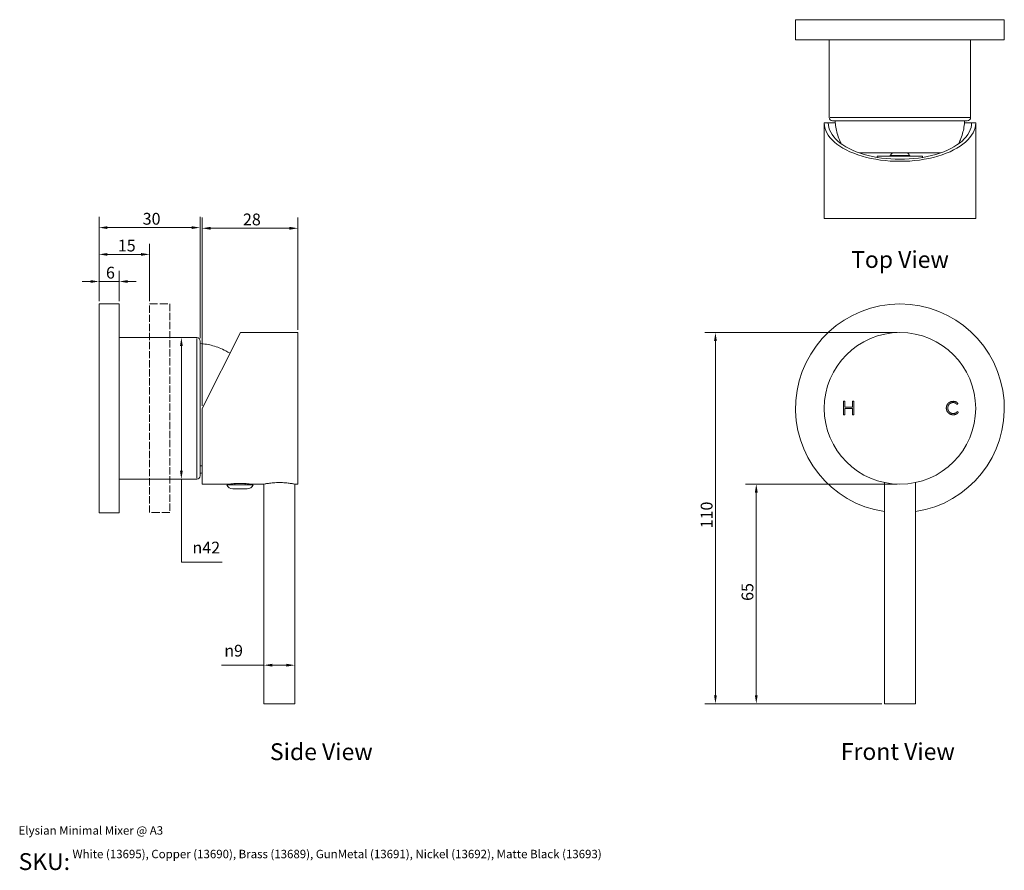
# Model space of a CAD drawing. Units: millimetres. Extents: x 20 to 313, y 19 to 271.
import ezdxf
from ezdxf.enums import TextEntityAlignment as Align

# ---------------------------------------------------------------- set-up
doc = ezdxf.new("R2018")
doc.units = ezdxf.units.MM
doc.header["$LTSCALE"] = 0.18
doc.linetypes.add('DASHED_SPACE', pattern=[0.2067, 0.1654, -0.0413])
doc.layers.get('0').update_dxf_attribs({"lineweight": 18})
for name, color, linetype, lineweight in [('Dimension (ISO)', 7, 'Continuous', 9), ('Sketch Geometry (ISO)', 7, 'Continuous', 9), ('Symbol (ISO)', 7, 'Continuous', 25), ('Title (ISO)', 7, 'Continuous', 50), ('Visible (ISO)', 7, 'Continuous', 15), ('Visible Narrow (ISO)', 7, 'Continuous', 15)]:
    doc.layers.add(name, color=color, linetype=linetype, lineweight=lineweight)
doc.styles.add('Note Text (DIN)', font='ARIALN.TTF')
doc.styles.get("Standard").update_dxf_attribs({"font": 'ARIALN.TTF'})
doc.styles.add('View Title Text (DIN)', font='ARIALN.TTF')
doc.dimstyles.new('Default (DIN)', dxfattribs={"dimtxt": 3.5, "dimasz": 2.5, "dimexe": 3.175, "dimexo": 0.8, "dimgap": 0.8, "dimtad": 1, "dimtoh": 1, "dimdec": 0, "dimrnd": 1e-08, "dimzin": 0, "dimdsep": 46, "dimtxsty": 'Note Text (DIN)', "dimcen": 0.09, "dimdle": 10, "dimclrd": 256, "dimclre": 256, "dimclrt": 256, "dimadec": 0, "dimazin": 0, "dimtfac": 1, "dimtmove": 0, "dimatfit": 3, "dimfxl": 1, "dimtolj": 1, "dimtzin": 0, "dimlwd": -1, "dimlwe": -1, "dimarcsym": 0})

# ---------------------------------------------------------------- blocks, each defined once
blk = doc.blocks.new('Title Blocks WEBSITE DWG Template')
at = {"layer": 'Title (ISO)', "insert": (9.91, 13.88), "char_height": 5, "attachment_point": 1, "style": 'Note Text (DIN)'}
blk.add_mtext('\\fArial Narrow|b0|i0;{\\H5.0000;SKU:}', dxfattribs=at)
at = {"layer": 'Title (ISO)', "lineweight": 30, "flags": 104}
for tag, p in [('<Title_of_Product_+_Scale>', (9.91, 21.88)), ("<SKU's_+FINISH,>", (25.91, 14.88))]:
    blk.add_attdef(tag, text='', height=5, dxfattribs=at).set_placement(p, align=Align.TOP_LEFT)
blk = doc.blocks.new('*D35')
at = {"layer": 'Defpoints', "color": 0, "transparency": 16777216}
for p in [(70.66, 176.95), (68.25, 134.95), (70.66, 134.95)]:
    blk.add_point(p, dxfattribs=at)
at = {"layer": 'Dimension (ISO)', "transparency": 16777216}
for p, q in [((68.25, 174.45), (68.25, 137.45)), ((68.25, 110.29), (68.25, 134.95)), ((80.38, 110.29), (68.25, 110.29))]:
    blk.add_line(p, q, dxfattribs=at)
for points in [[(67.84, 174.45), (68.67, 174.45), (68.25, 176.95)], [(67.84, 137.45), (68.67, 137.45), (68.25, 134.95)]]:
    blk.add_solid(points, dxfattribs=at)
at = {"layer": 'Dimension (ISO)', "transparency": 16777216, "insert": (71.55, 116.36), "char_height": 3.5, "attachment_point": 1, "style": 'Note Text (DIN)'}
blk.add_mtext('\\A1;{\\fAIGDT|b0|i0;\\ln}\\fArial Narrow|b0|i0;42', dxfattribs=at)
blk = doc.blocks.new('*D36')
at = {"layer": 'Defpoints', "color": 0, "transparency": 16777216}
for p in [(92.76, 79.7), (92.76, 78.81), (101.96, 78.81)]:
    blk.add_point(p, dxfattribs=at)
at = {"layer": 'Dimension (ISO)', "transparency": 16777216}
for p, q in [((92.76, 79.7), (80.19, 79.7)), ((99.46, 79.7), (95.26, 79.7))]:
    blk.add_line(p, q, dxfattribs=at)
for points in [[(95.26, 80.11), (95.26, 79.28), (92.76, 79.7)], [(99.46, 80.11), (99.46, 79.28), (101.96, 79.7)]]:
    blk.add_solid(points, dxfattribs=at)
at = {"layer": 'Dimension (ISO)', "transparency": 16777216, "insert": (80.99, 85.76), "char_height": 3.5, "attachment_point": 1, "style": 'Note Text (DIN)'}
blk.add_mtext('\\A1;{\\fAIGDT|b0|i0;\\ln}\\fArial Narrow|b0|i0;9', dxfattribs=at)
blk = doc.blocks.new('*D37')
at = {"layer": 'Defpoints', "color": 0, "transparency": 16777216}
for p in [(58.81, 201.67), (43.81, 186.95), (58.81, 187)]:
    blk.add_point(p, dxfattribs=at)
at = {"layer": 'Dimension (ISO)', "transparency": 16777216}
for p, q in [((43.81, 187.75), (43.81, 204.84)), ((58.81, 187.8), (58.81, 204.84)), ((46.31, 201.67), (56.31, 201.67))]:
    blk.add_line(p, q, dxfattribs=at)
for points in [[(46.31, 202.08), (46.31, 201.25), (43.81, 201.67)], [(56.31, 202.08), (56.31, 201.25), (58.81, 201.67)]]:
    blk.add_solid(points, dxfattribs=at)
at = {"layer": 'Dimension (ISO)', "transparency": 16777216, "insert": (49.38, 206.04), "char_height": 3.5, "attachment_point": 1, "style": 'Note Text (DIN)'}
blk.add_mtext('\\A1;15', dxfattribs=at)
blk = doc.blocks.new('*D38')
at = {"layer": 'Defpoints', "color": 0, "transparency": 16777216}
for p in [(102.86, 209.42), (102.86, 178.45), (74.41, 155.95)]:
    blk.add_point(p, dxfattribs=at)
at = {"layer": 'Dimension (ISO)', "transparency": 16777216}
for p, q in [((74.41, 156.75), (74.41, 212.59)), ((102.86, 179.25), (102.86, 212.59)), ((76.91, 209.42), (100.36, 209.42))]:
    blk.add_line(p, q, dxfattribs=at)
for points in [[(76.91, 209.84), (76.91, 209), (74.41, 209.42)], [(100.36, 209.84), (100.36, 209), (102.86, 209.42)]]:
    blk.add_solid(points, dxfattribs=at)
at = {"layer": 'Dimension (ISO)', "transparency": 16777216, "insert": (86.55, 213.79), "char_height": 3.5, "attachment_point": 1, "style": 'Note Text (DIN)'}
blk.add_mtext('\\A1;28', dxfattribs=at)
blk = doc.blocks.new('*D39')
at = {"layer": 'Defpoints', "color": 0, "transparency": 16777216}
for p in [(73.81, 209.62), (43.81, 186.95), (73.81, 175.95)]:
    blk.add_point(p, dxfattribs=at)
at = {"layer": 'Dimension (ISO)', "transparency": 16777216}
for p, q in [((43.81, 187.75), (43.81, 212.79)), ((73.81, 176.75), (73.81, 212.79)), ((46.31, 209.62), (71.31, 209.62))]:
    blk.add_line(p, q, dxfattribs=at)
for points in [[(46.31, 210.04), (46.31, 209.2), (43.81, 209.62)], [(71.31, 210.04), (71.31, 209.2), (73.81, 209.62)]]:
    blk.add_solid(points, dxfattribs=at)
at = {"layer": 'Dimension (ISO)', "transparency": 16777216, "insert": (56.76, 213.99), "char_height": 3.5, "attachment_point": 1, "style": 'Note Text (DIN)'}
blk.add_mtext('\\A1;30', dxfattribs=at)
blk = doc.blocks.new('*D40')
at = {"layer": 'Defpoints', "color": 0, "transparency": 16777216}
for p in [(49.81, 193.62), (43.81, 186.95), (49.81, 186.95)]:
    blk.add_point(p, dxfattribs=at)
at = {"layer": 'Dimension (ISO)', "transparency": 16777216}
for p, q in [((43.81, 187.75), (43.81, 196.79)), ((49.81, 187.75), (49.81, 196.79)), ((41.31, 193.62), (38.81, 193.62)), ((43.81, 193.62), (49.81, 193.62)), ((52.31, 193.62), (54.81, 193.62))]:
    blk.add_line(p, q, dxfattribs=at)
for points in [[(41.31, 194.04), (41.31, 193.2), (43.81, 193.62)], [(52.31, 194.04), (52.31, 193.2), (49.81, 193.62)]]:
    blk.add_solid(points, dxfattribs=at)
at = {"layer": 'Dimension (ISO)', "transparency": 16777216, "insert": (45.86, 197.99), "char_height": 3.5, "attachment_point": 1, "style": 'Note Text (DIN)'}
blk.add_mtext('\\A1;6', dxfattribs=at)
blk = doc.blocks.new('*D41')
at = {"layer": 'Defpoints', "color": 0, "transparency": 16777216}
for p in [(239.01, 133.45), (281.68, 133.45), (277.08, 68.25)]:
    blk.add_point(p, dxfattribs=at)
at = {"layer": 'Dimension (ISO)', "transparency": 16777216}
for p, q in [((280.88, 133.45), (235.83, 133.45)), ((239.01, 70.75), (239.01, 130.95)), ((276.28, 68.25), (235.83, 68.25))]:
    blk.add_line(p, q, dxfattribs=at)
for points in [[(238.59, 130.95), (239.43, 130.95), (239.01, 133.45)], [(238.59, 70.75), (239.43, 70.75), (239.01, 68.25)]]:
    blk.add_solid(points, dxfattribs=at)
at = {"layer": 'Dimension (ISO)', "transparency": 16777216, "insert": (234.64, 98.78), "char_height": 3.5, "attachment_point": 1, "rotation": 90, "style": 'Note Text (DIN)'}
blk.add_mtext('\\A1;65', dxfattribs=at)
blk = doc.blocks.new('*D42')
at = {"layer": 'Defpoints', "color": 0, "transparency": 16777216}
for p in [(226.88, 178.45), (281.68, 178.45), (277.08, 68.25)]:
    blk.add_point(p, dxfattribs=at)
at = {"layer": 'Dimension (ISO)', "transparency": 16777216}
for p, q in [((280.88, 178.45), (223.71, 178.45)), ((226.88, 70.75), (226.88, 175.95)), ((276.28, 68.25), (223.71, 68.25))]:
    blk.add_line(p, q, dxfattribs=at)
for points in [[(226.46, 175.95), (227.3, 175.95), (226.88, 178.45)], [(226.46, 70.75), (227.3, 70.75), (226.88, 68.25)]]:
    blk.add_solid(points, dxfattribs=at)
at = {"layer": 'Dimension (ISO)', "transparency": 16777216, "insert": (222.51, 120.32), "char_height": 3.5, "attachment_point": 1, "rotation": 90, "style": 'Note Text (DIN)'}
blk.add_mtext('\\A1;110', dxfattribs=at)

msp = doc.modelspace()

# ---------------------------------------------------------------- linework, layer by layer
at = {"layer": 'Sketch Geometry (ISO)', "linetype": 'DASHED_SPACE', "ltscale": 80.632156}
for p, q in [((58.81, 187), (64.81, 187)), ((64.81, 125), (58.81, 125))]:
    msp.add_line(p, q, dxfattribs=at)
at = {"layer": 'Sketch Geometry (ISO)', "linetype": 'DASHED_SPACE', "ltscale": 72.45208}
for p, q in [((58.81, 125), (58.81, 187)), ((64.81, 187), (64.81, 125))]:
    msp.add_line(p, q, dxfattribs=at)
at = {"layer": 'Visible (ISO)'}
for p, q in [((312.68, 271.35), (250.68, 271.35)), ((250.68, 265.35), (250.68, 271.35)), ((312.68, 265.35), (312.68, 271.35)), ((312.68, 265.35), (250.68, 265.35)), ((260.68, 242.35), (260.68, 265.35)), ((302.68, 242.35), (302.68, 265.35)), ((259.18, 240.75), (260.38, 240.75)), ((259.18, 212.3), (259.18, 240.75)), ((260.38, 240.75), (262.49, 240.75)), ((301.68, 241.35), (261.68, 241.35)), ((300.86, 240.75), (302.98, 240.75)), ((302.98, 240.75), (304.18, 240.75)), ((304.18, 212.3), (304.18, 240.75)), ((293.83, 231.85), (269.52, 231.85)), ((274.95, 230.85), (288.4, 230.85)), ((274.95, 230.47), (274.95, 230.85)), ((278.79, 231), (284.56, 231)), ((288.4, 230.47), (288.4, 230.85)), ((304.18, 212.3), (259.18, 212.3)), ((43.81, 186.95), (43.81, 124.95)), ((49.81, 186.95), (43.81, 186.95)), ((49.81, 186.95), (49.81, 124.95)), ((74.41, 155.95), (85.86, 178.45)), ((102.86, 178.45), (85.86, 178.45)), ((102.86, 178.45), (102.86, 133.45)), ((72.81, 176.95), (49.81, 176.95)), ((73.81, 175.95), (73.81, 135.95)), ((264.96, 158.04), (265.36, 158.04)), ((264.96, 154.04), (264.96, 158.04)), ((265.36, 158.04), (265.36, 156.31)), ((267.54, 158.04), (267.95, 158.04)), ((267.54, 156.31), (267.54, 158.04)), ((267.95, 158.04), (267.95, 154.04)), ((74.41, 155.95), (74.41, 133.45)), ((265.36, 156.31), (267.54, 156.31)), ((265.36, 155.94), (265.36, 154.04)), ((267.54, 155.94), (265.36, 155.94)), ((267.54, 154.04), (267.54, 155.94)), ((298.92, 157.41), (298.57, 157.14)), ((298.68, 155.02), (299.02, 154.78)), ((265.36, 154.04), (264.96, 154.04)), ((267.95, 154.04), (267.54, 154.04)), ((72.81, 134.95), (49.81, 134.95)), ((82.41, 133.45), (74.41, 133.45)), ((81.73, 133.23), (89.58, 133.23)), ((82.41, 133.45), (82.41, 133.23)), ((87.75, 132.03), (83.56, 132.03)), ((84.16, 133.23), (84.16, 133.64)), ((87.16, 133.64), (87.16, 133.23)), ((92.76, 133.45), (88.91, 133.45)), ((88.91, 133.45), (88.91, 133.23)), ((92.76, 68.25), (92.76, 133.45)), ((101.96, 68.25), (101.96, 133.45)), ((102.86, 133.45), (101.96, 133.45)), ((277.08, 68.25), (277.08, 133.93)), ((286.28, 68.25), (286.28, 133.93)), ((49.81, 124.95), (43.81, 124.95)), ((101.96, 68.25), (92.76, 68.25)), ((286.28, 68.25), (277.08, 68.25))]:
    msp.add_line(p, q, dxfattribs=at)
msp.add_circle((281.68, 155.95), 22.5, dxfattribs=at)
for centre, radius, start, end in [((261.68, 242.35), 1, 180, 270), ((262.96, 241.35), 0.5, 180, 182.0753), ((300.39, 241.35), 0.5, 357.9247, 0), ((301.68, 242.35), 1, 270, 0), ((281.68, 229.5), 3.25, 133.6909, 152.5136), ((281.68, 229.5), 3.25, 27.4864, 46.3091), ((281.68, 155.95), 31, 278.5335, 261.4665), ((72.81, 175.95), 1, 0, 90), ((73.81, 174.67), 0.5, 87.9247, 90), ((72.81, 135.95), 1, 270, 0), ((73.81, 137.24), 0.5, 270, 272.0753), ((83.56, 134.03), 2, 203.5782, 270), ((87.75, 134.03), 2, 270, 336.4218)]:
    msp.add_arc(centre, radius, start, end, dxfattribs=at)
for major_axis in [(-22.5, 0), (-21.3, 0)]:
    msp.add_ellipse((281.68, 240.75), major_axis=major_axis, ratio=0.508889, start_param=0, end_param=3.141593, dxfattribs=at)
for points, knots in [([(262.46, 241.33), (262.48, 240.7), (262.55, 240.07), (262.76, 238.81), (262.9, 238.17), (263.26, 236.91), (263.48, 236.28), (263.89, 235.28), (264.04, 234.91), (264.22, 234.54)], [0.0518095, 0.0518095, 0.0518095, 0.0518095, 0.2414476, 0.2414476, 0.4310857, 0.4310857, 0.6207238, 0.6207238, 0.7308218, 0.7308218, 0.7308218, 0.7308218]), ([(300.89, 241.33), (300.87, 240.7), (300.8, 240.07), (300.6, 238.81), (300.45, 238.17), (300.09, 236.91), (299.87, 236.28), (299.47, 235.28), (299.31, 234.91), (299.14, 234.54)], [0.0518118, 0.0518118, 0.0518118, 0.0518118, 0.2414476, 0.2414476, 0.4310857, 0.4310857, 0.6207238, 0.6207238, 0.7308218, 0.7308218, 0.7308218, 0.7308218]), ([(73.82, 175.17), (74.46, 175.15), (75.09, 175.08), (76.35, 174.87), (76.99, 174.73), (78.25, 174.37), (78.88, 174.15), (80.15, 173.64), (80.78, 173.35), (81.85, 172.8), (82.29, 172.56), (82.73, 172.3)], [0.0518118, 0.0518118, 0.0518118, 0.0518118, 0.2414476, 0.2414476, 0.4310857, 0.4310857, 0.6207238, 0.6207238, 0.8103619, 0.8103619, 0.94195, 0.94195, 0.94195, 0.94195]), ([(82.41, 133.45), (82.41, 133.45), (82.49, 133.46), (82.82, 133.51), (83.07, 133.54), (83.65, 133.6), (84.01, 133.63), (84.81, 133.68), (85.25, 133.69), (86.07, 133.69), (86.5, 133.68), (87.3, 133.63), (87.67, 133.6), (88.24, 133.54), (88.49, 133.51), (88.82, 133.46), (88.91, 133.45), (88.91, 133.45)], [0.4904302, 0.4904302, 0.4904302, 0.4904302, 0.6130369, 0.6130369, 0.7356435, 0.7356435, 0.858252, 0.858252, 0.9808605, 0.9808605, 1.103469, 1.103469, 1.2260774, 1.2260774, 1.3486841, 1.3486841, 1.4712907, 1.4712907, 1.4712907, 1.4712907]), ([(92.76, 133.45), (92.76, 133.45), (92.87, 133.48), (93.34, 133.57), (93.7, 133.63), (94.51, 133.75), (95.03, 133.81), (96.16, 133.9), (96.78, 133.93), (97.94, 133.93), (98.55, 133.9), (99.69, 133.81), (100.2, 133.75), (101.02, 133.63), (101.37, 133.57), (101.84, 133.48), (101.96, 133.45), (101.96, 133.45)], [0.695216, 0.695216, 0.695216, 0.695216, 0.869015, 0.869015, 1.042814, 1.042814, 1.216623, 1.216623, 1.390433, 1.390433, 1.564242, 1.564242, 1.738052, 1.738052, 1.911851, 1.911851, 2.085649, 2.085649, 2.085649, 2.085649])]:
    msp.add_open_spline(points, degree=3, knots=knots, dxfattribs=at)
for points, degree in [([(278.72, 230.85), (278.74, 230.9), (278.77, 230.95), (278.79, 231)], 3), ([(284.56, 231), (284.59, 230.95), (284.61, 230.9), (284.63, 230.85)], 3), ([(295.45, 156.04), (295.45, 156.48), (295.77, 157.21), (296.33, 157.74), (297.09, 158.04), (297.54, 158.04)], 2), ([(297.54, 158.04), (297.91, 158.04), (298.66, 157.75), (298.92, 157.41)], 2), ([(297.54, 154.04), (297.09, 154.04), (296.33, 154.34), (295.77, 154.88), (295.45, 155.61), (295.45, 156.04)], 2), ([(297.54, 157.67), (297.15, 157.67), (296.54, 157.4), (296.12, 156.96), (295.89, 156.37), (295.89, 156.04)], 2), ([(295.89, 156.04), (295.89, 155.72), (296.12, 155.13), (296.54, 154.68), (297.15, 154.42), (297.54, 154.42)], 2), ([(298.57, 157.14), (298.51, 157.24), (298.29, 157.43), (298.01, 157.58), (297.7, 157.67), (297.54, 157.67)], 2), ([(297.54, 154.42), (297.85, 154.42), (298.46, 154.67), (298.68, 155.02)], 2), ([(299.02, 154.78), (298.92, 154.63), (298.62, 154.35), (298.24, 154.16), (297.79, 154.04), (297.54, 154.04)], 2), ([(73.82, 136.74), (74.02, 136.74), (74.21, 136.76), (74.41, 136.77)], 3), ([(73.82, 136.74), (73.82, 136.74), (73.82, 136.74), (73.82, 136.74)], 3)]:
    msp.add_open_spline(points, degree=degree, dxfattribs=at)
at = {"layer": 'Visible Narrow (ISO)'}
for p, q in [((260.94, 242.35), (302.42, 242.35)), ((72.81, 135.21), (72.81, 176.69))]:
    msp.add_line(p, q, dxfattribs=at)
msp.add_ellipse((73.81, 139.3), major_axis=(0.5, 0), ratio=0.889846, start_param=4.714055, end_param=4.744035, dxfattribs=at)
for points, knots in [([(262.71, 241.34), (263.03, 241.34), (263.66, 241.34), (265.99, 241.34), (268.07, 241.34), (273.12, 241.33), (276.09, 241.33), (281.08, 241.33), (283.04, 241.34), (288.71, 241.34), (292.27, 241.34), (297.02, 241.33), (298.6, 241.33), (300.09, 241.33), (300.44, 241.33), (300.65, 241.33)], [-1.884381, -1.884381, -1.884381, -1.884381, -1.57078, -1.57078, -1.088543, -1.088543, -0.605292, -0.605292, -0.302638, -0.302638, 0.293876, 0.293876, 0.728675, 0.728675, 0.940188, 0.940188, 0.940188, 0.940188]), ([(73.82, 140.17), (73.82, 140.78), (73.82, 141.46), (73.82, 144.33), (73.83, 146.98), (73.83, 152.36), (73.82, 155.03), (73.82, 160.11), (73.82, 162.52), (73.82, 167.47), (73.82, 169.87), (73.83, 173.43), (73.83, 174.59), (73.83, 175)], [-3.008197, -3.008197, -3.008197, -3.008197, -2.841781, -2.841781, -2.367316, -2.367316, -1.956127, -1.956127, -1.57078, -1.57078, -1.088543, -1.088543, -0.60708, -0.60708, -0.60708, -0.60708]), ([(73.82, 136.74), (73.82, 136.75), (73.82, 136.76), (73.82, 136.91), (73.82, 137.55), (73.82, 138.65)], [2.694603, 2.694603, 2.694603, 2.694603, 2.7235471, 2.7235471, 3.1180669, 3.1180669, 3.1180669, 3.1180669])]:
    msp.add_open_spline(points, degree=3, knots=knots, dxfattribs=at)
msp.add_open_spline([(73.85, 138.85), (74.03, 138.86), (74.2, 138.87), (74.38, 138.88)], degree=3, dxfattribs=at)

# ---------------------------------------------------------------- block references
ref = msp.add_blockref('Title Blocks WEBSITE DWG Template', (10, 10))
lines = msp.add_mtext('Elysian Minimal Mixer @ A3', dxfattribs={"layer": 'Title (ISO)', "insert": (19.91, 31.88), "char_height": 2.5, "attachment_point": 1})
ref.add_attrib('<Title_of_Product_+_Scale>', '', (19.91, 31.88), dxfattribs={"flags": 104}).embed_mtext(lines)
lines = msp.add_mtext('White (13695), Copper (13690), Brass (13689), GunMetal (13691), Nickel (13692), Matte Black (13693)', dxfattribs={"layer": 'Title (ISO)', "insert": (35.91, 24.88), "char_height": 2.5, "attachment_point": 1})
ref.add_attrib("<SKU's_+FINISH,>", '', (35.91, 24.88), dxfattribs={"flags": 104}).embed_mtext(lines)

# ---------------------------------------------------------------- texts
at = {"layer": 'Symbol (ISO)', "char_height": 5, "attachment_point": 7, "style": 'View Title Text (DIN)'}
for s, insert in [('Top View ', (267.18, 196.09)), ('Side View', (94.56, 49.94)), ('Front View', (264.12, 50))]:
    msp.add_mtext(s, dxfattribs=dict(at, insert=insert))

# ---------------------------------------------------------------- dimensions: what is measured, and where the dimension line sits
at = {"layer": 'Dimension (ISO)'}
for base, p1, p2, override, picture, middle in [((73.81, 209.62), (43.81, 186.95), (73.81, 175.95), {"dimgap": 0.8, "dimtoh": 0, "dimdec": 0, "dimtol": 0, "dimlim": 0, "dimtp": 0, "dimtm": 0, "dimtdec": 2, "dimtofl": 0, "dimatfit": 1}, '*D39', (58.81, 209.62)), ((102.86, 209.42), (74.41, 155.95), (102.86, 178.45), {"dimgap": 0.8, "dimtoh": 0, "dimdec": 0, "dimtol": 0, "dimlim": 0, "dimtp": 0, "dimtm": 0, "dimtdec": 2, "dimtofl": 0, "dimatfit": 1}, '*D38', (88.63, 209.42)), ((58.81, 201.67), (43.81, 186.95), (58.81, 187), {"dimgap": 0.8, "dimtoh": 0, "dimdec": 0, "dimtol": 0, "dimlim": 0, "dimtp": 0, "dimtm": 0, "dimtdec": 2, "dimtofl": 0, "dimatfit": 1}, '*D37', (51.31, 201.67)), ((49.81, 193.62), (43.81, 186.95), (49.81, 186.95), {"dimgap": 0.8, "dimtoh": 0, "dimdec": 0, "dimtol": 0, "dimlim": 0, "dimtp": 0, "dimtm": 0, "dimtdec": 2, "dimtofl": 1, "dimatfit": 1}, '*D40', (46.81, 193.62))]:
    dim = msp.add_linear_dim(base=base, p1=p1, p2=p2, dimstyle='Default (DIN)', override=override, dxfattribs=at)
    dim.commit()
    dim.dimension.update_dxf_attribs({"geometry": picture, "text_midpoint": middle, "dimtype": 160})
for base, p2, picture, middle in [((226.88, 178.45), (281.68, 178.45), '*D42', (226.88, 123.35)), ((239.01, 133.45), (281.68, 133.45), '*D41', (239.01, 100.85))]:
    dim = msp.add_linear_dim(base=base, p1=(277.08, 68.25), p2=p2, angle=90, dimstyle='Default (DIN)', override={"dimgap": 0.8, "dimtoh": 0, "dimdec": 0, "dimtol": 0, "dimlim": 0, "dimtp": 0, "dimtm": 0, "dimtdec": 2, "dimtofl": 0, "dimatfit": 1}, dxfattribs=at)
    dim.commit()
    dim.dimension.update_dxf_attribs({"geometry": picture, "text_midpoint": middle, "dimtype": 160})
dim = msp.add_linear_dim(base=(68.25, 134.95), p1=(70.66, 176.95), p2=(70.66, 134.95), angle=90, text='{\\fAIGDT|b0|i0;\\ln}\\fArial Narrow|b0|i0;<>', dimstyle='Default (DIN)', override={"dimgap": 0.8, "dimtih": 1, "dimtoh": 1, "dimdec": 0, "dimse1": 1, "dimse2": 1, "dimtol": 0, "dimlim": 0, "dimtp": 0, "dimtm": 0, "dimtdec": 2, "dimtofl": 0, "dimtmove": 1, "dimatfit": 2}, dxfattribs=at)
dim.commit()
dim.dimension.update_dxf_attribs({"geometry": '*D35', "text_midpoint": (69.05, 110.29), "dimtype": 160})
dim = msp.add_linear_dim(base=(92.76, 79.7), p1=(101.96, 78.81), p2=(92.76, 78.81), text='{\\fAIGDT|b0|i0;\\ln}\\fArial Narrow|b0|i0;<>', dimstyle='Default (DIN)', override={"dimgap": 0.8, "dimtoh": 0, "dimdec": 0, "dimse1": 1, "dimse2": 1, "dimtol": 0, "dimlim": 0, "dimtp": 0, "dimtm": 0, "dimtdec": 2, "dimtofl": 0, "dimatfit": 2}, dxfattribs=at)
dim.commit()
dim.dimension.update_dxf_attribs({"geometry": '*D36', "text_midpoint": (83.9, 79.7), "dimtype": 160})

doc.saveas('drawing.dxf')
